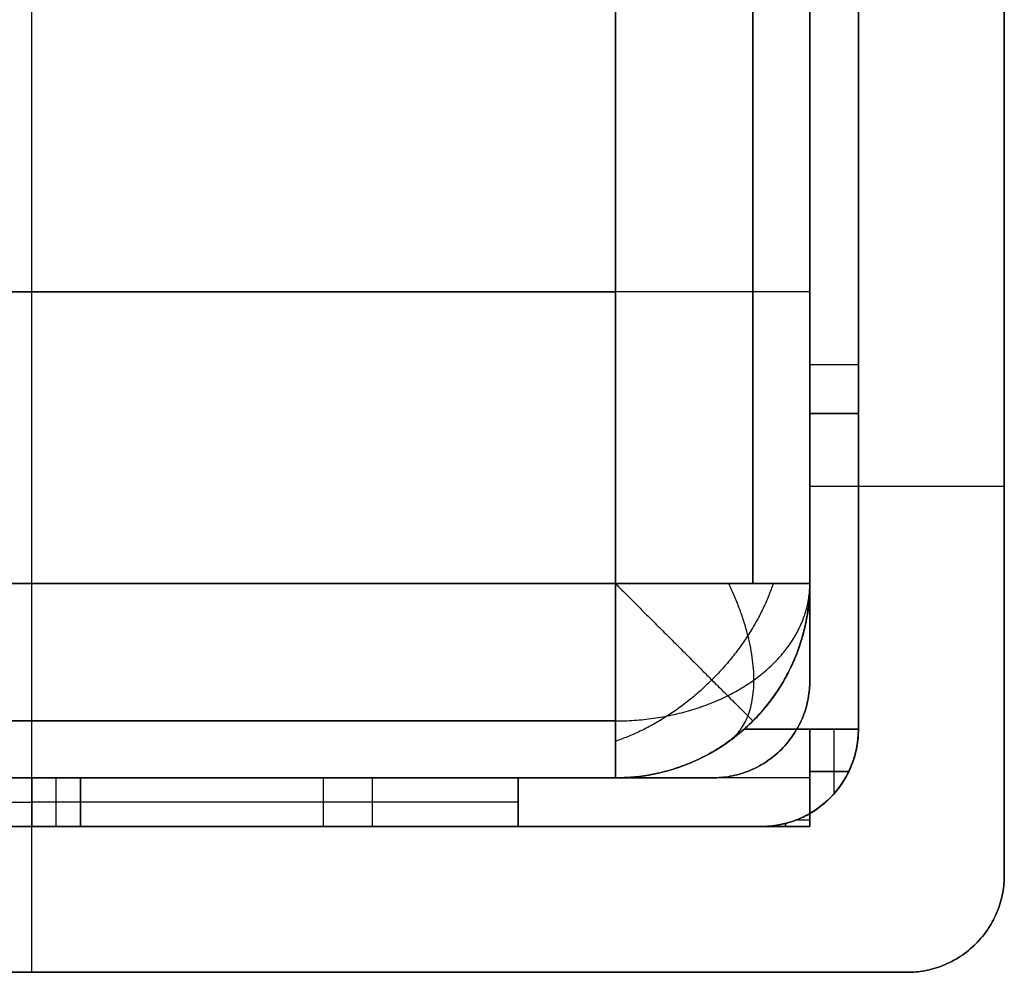
# Model space of a CAD drawing. Units: millimetres. Extents: x -10 to 10, y -10 to 10.
# Drawn here: x -0.1 to 10, y -10 to -0.2 of the extents above; entities that cross this region are included whole.
import ezdxf

# ---------------------------------------------------------------- set-up
doc = ezdxf.new("R2010")
doc.units = ezdxf.units.MM
doc.header["$MEASUREMENT"] = 0
doc.layers.add('Standard', color=7, linetype='Continuous')

msp = doc.modelspace()

# ---------------------------------------------------------------- linework, layer by layer
at = {"layer": 'Standard'}
for points, degree in [([(0, -6, -47), (0, -3, -47), (0, 0, -47)], 2), ([(0, -6, 47), (0, -3, 47), (0, 0, 47)], 2), ([(6, -6, 47), (6, -3, 47), (6, 0, 47)], 2), ([(7.414, 0, -46.414), (7.414, -2, -46.414), (7.414, -4, -46.414), (7.414, -6, -46.414)], 3), ([(7.414, -6, 46.414), (7.414, -4, 46.414), (7.414, -2, 46.414), (7.414, 0, 46.414)], 3), ([(8, -6, -15.658), (8, -3, -15.658), (8, 0, -15.658)], 2), ([(8, 0, 2.5), (8, -3.5, 2.5), (8, -7, 2.5)], 2), ([(8, 0, 5), (8, -3.5, 5), (8, -7, 5)], 2), ([(8, -6, 45), (8, -4, 45), (8, -2, 45), (8, 0, 45)], 3), ([(8, 0, 37.158), (8, -3, 37.158), (8, -6, 37.158)], 2), ([(8, -7, -3.75), (8, -3.5, -3.75), (8, 0, -3.75)], 2), ([(8, -6, -30.329), (8, -3, -30.329), (8, 0, -30.329)], 2), ([(8, 0, 3.75), (8, -3.5, 3.75), (8, -7, 3.75)], 2), ([(8, 0, 41.079), (8, -3, 41.079), (8, -6, 41.079)], 2), ([(8.5, 0, -10), (8.5, -3.75, -10), (8.5, -7.5, -10)], 2), ([(8.5, 0, -5), (8.5, -3.75, -5), (8.5, -7.5, -5)], 2), ([(8.5, 0, 5), (8.5, -3.75, 5), (8.5, -7.5, 5)], 2), ([(8.5, 0, 10), (8.5, -3.75, 10), (8.5, -7.5, 10)], 2), ([(8.5, 0, -14), (8.5, -3.75, -14), (8.5, -7.5, -14)], 2), ([(8.5, 0, -7.5), (8.5, -3.75, -7.5), (8.5, -7.5, -7.5)], 2), ([(8.5, -7.5, 7.5), (8.5, -3.75, 7.5), (8.5, 0, 7.5)], 2), ([(8.5, -7.5, 35.5), (8.5, -3.75, 35.5), (8.5, 0, 35.5)], 2), ([(10, 0, -2.5), (10, -4.5, -2.5), (10, -9, -2.5)], 2), ([(10, -9, 2.5), (10, -4.5, 2.5), (10, 0, 2.5)], 2), ([(10, 0), (10, -4.5), (10, -9)], 2), ([(6, 0, -47), (6, -3, -47), (6, -6, -47)], 2), ([(8, -7, -5), (8, -3.5, -5), (8, 0, -5)], 2), ([(8, 0, -2.5), (8, -3.5, -2.5), (8, -7, -2.5)], 2), ([(8, -6, -45), (8, -3, -45), (8, 0, -45)], 2), ([(6, -3, -47), (0, -3, -47), (-6, -3, -47)], 2), ([(-6, -3, 47), (0, -3, 47), (6, -3, 47)], 2), ([(8, -3, -15.658), (8, -3, -30.329), (8, -3, -45)], 2), ([(8, -3, 37.158), (8, -3, 41.079), (8, -3, 45)], 2), ([(8, -3.5, -2.5), (8, -3.5, -3.75), (8, -3.5, -5)], 2), ([(8, -3.5, 2.5), (8, -3.5, 3.75), (8, -3.5, 5)], 2), ([(8.5, -3.75, -5), (8.5, -3.75, -7.5), (8.5, -3.75, -10)], 2), ([(8.5, -3.75, 5), (8.5, -3.75, 7.5), (8.5, -3.75, 10)], 2), ([(8.5, -4.25, -5), (8.25, -4.25, -5), (8, -4.25, -5)], 2), ([(8, -4.25, 5), (8.25, -4.25, 5), (8.5, -4.25, 5)], 2), ([(10, -4.5, -2.5), (10, -4.5), (10, -4.5, 2.5)], 2), ([(8, -5, -2.5), (9, -5, -2.5), (10, -5, -2.5)], 2), ([(8, -5, 2.5), (9, -5, 2.5), (10, -5, 2.5)], 2), ([(-6, -6, -47), (-2, -6, -47), (2, -6, -47), (6, -6, -47)], 3), ([(6, -6, 47), (2, -6, 47), (-2, -6, 47), (-6, -6, 47)], 3), ([(8, -6, -45), (8, -6, -35.219), (8, -6, -25.439), (8, -6, -15.658)], 3), ([(8, -6, 37.158), (8, -6, 39.772), (8, -6, 42.386), (8, -6, 45)], 3), ([(8, -7, -5), (8, -7, -4.167), (8, -7, -3.333), (8, -7, -2.5)], 3), ([(8, -7, 2.5), (8, -7, 3.333), (8, -7, 4.167), (8, -7, 5)], 3), ([(6, -7.414, -46.414), (2, -7.414, -46.414), (-2, -7.414, -46.414), (-6, -7.414, -46.414)], 3), ([(-6, -7.414, 46.414), (-2, -7.414, 46.414), (2, -7.414, 46.414), (6, -7.414, 46.414)], 3), ([(7.414, -7.414, -45), (7.414, -7.414, -35.437), (7.414, -7.414, -25.873), (7.414, -7.414, -16.31)], 3), ([(7.414, -7.414, 37.81), (7.414, -7.414, 40.207), (7.414, -7.414, 42.603), (7.414, -7.414, 45)], 3), ([(7.323, -7.5, -15.898), (7.323, -7.5, -16.141), (7.323, -7.5, -16.383)], 2), ([(7.323, -7.5, 37.883), (7.323, -7.5, 37.641), (7.323, -7.5, 37.398)], 2), ([(8.5, -7.5, 35.5), (8.5, -7.5, 36.434), (8.065, -7.5, 37.315), (7.323, -7.5, 37.883)], 3), ([(7.911, -7.5, -14.724), (7.911, -7.5, -15.254), (7.911, -7.5, -15.785)], 2), ([(7.911, -7.5, 37.285), (7.911, -7.5, 36.754), (7.911, -7.5, 36.224)], 2), ([(8, -7.5, -10), (8, -7.933, -10), (8, -8.366, -10)], 2), ([(8.5, -7.5, -10), (8.25, -7.5, -10), (8, -7.5, -10)], 2), ([(8.5, -7.5, -10), (8.5, -7.857, -10), (8.309, -8.187, -10), (8, -8.366, -10)], 3), ([(8, -7.5, 10), (8.25, -7.5, 10), (8.5, -7.5, 10)], 2), ([(8, -7.5, 10), (8, -7.933, 10), (8, -8.366, 10)], 2), ([(8, -8.366, 10), (8.309, -8.187, 10), (8.5, -7.857, 10), (8.5, -7.5, 10)], 3), ([(8, -7.5, -14), (8, -8, -14), (8, -8.5, -14)], 2), ([(8.5, -7.5, -13.191), (8.25, -7.5, -13.191), (8, -7.5, -13.191)], 2), ([(8, -7.5, 23.941), (8.25, -7.5, 23.941), (8.5, -7.5, 23.941)], 2), ([(8, -8.5, 35.5), (8, -8, 35.5), (8, -7.5, 35.5)], 2), ([(8.25, -8.161, -10), (8.25, -7.831, -10), (8.25, -7.5, -10)], 2), ([(8.25, -8.161, 10), (8.25, -7.831, 10), (8.25, -7.5, 10)], 2), ([(8.5, -7.5, -13.994), (8.5, -7.5, -11.997), (8.5, -7.5, -10)], 2), ([(8.5, -7.5, -10), (8.5, -7.5, -8.333), (8.5, -7.5, -6.667), (8.5, -7.5, -5)], 3), ([(8.5, -7.5, 5), (8.5, -7.5, 6.667), (8.5, -7.5, 8.333), (8.5, -7.5, 10)], 3), ([(8.5, -7.5, 10), (8.5, -7.5, 22.75), (8.5, -7.5, 35.5)], 2), ([(7.707, -7.707, -5), (7.707, -7.707, -4.167), (7.707, -7.707, -3.333), (7.707, -7.707, -2.5)], 3), ([(7.707, -7.707, 2.5), (7.707, -7.707, 3.333), (7.707, -7.707, 4.167), (7.707, -7.707, 5)], 3), ([(8.401, -7.933, -10), (8.201, -7.933, -10), (8, -7.933, -10)], 2), ([(8, -7.933, 10), (8.201, -7.933, 10), (8.401, -7.933, 10)], 2), ([(-7, -8, -5), (0, -8, -5), (7, -8, -5)], 2), ([(7, -8, -2.5), (0, -8, -2.5), (-7, -8, -2.5)], 2), ([(7, -8, 5), (0, -8, 5), (-7, -8, 5)], 2), ([(-7, -8, 2.5), (0, -8, 2.5), (7, -8, 2.5)], 2), ([(-7, -8, -3.75), (0, -8, -3.75), (7, -8, -3.75)], 2), ([(7, -8, 3.75), (0, -8, 3.75), (-7, -8, 3.75)], 2), ([(-6, -8, -45), (0, -8, -45), (6, -8, -45)], 2), ([(6, -8, 45), (0, -8, 45), (-6, -8, 45)], 2), ([(0, -8, 27.5), (-3, -8, 27.5), (-6, -8, 27.5)], 2), ([(-0.5, -8, 10), (-0.25, -8, 10), (0, -8, 10)], 2), ([(0.5, -8, -10), (0.25, -8, -10), (0, -8, -10)], 2), ([(0, -8, -10), (0, -8.25, -10), (0, -8.5, -10)], 2), ([(0, -8, 10), (0, -8.25, 10), (0, -8.5, 10)], 2), ([(0, -8, -2.5), (0, -8, -3.75), (0, -8, -5)], 2), ([(0, -8, -10), (0, -8, -22.079), (0, -8, -34.158)], 2), ([(0, -8, -35.436), (0, -8, -40.218), (0, -8, -45)], 2), ([(0, -8, -27.5), (3, -8, -27.5), (6, -8, -27.5)], 2), ([(0, -8.5, -35.5), (0, -8.25, -35.5), (0, -8, -35.5)], 2), ([(0, -8, 2.5), (0, -8, 3.75), (0, -8, 5)], 2), ([(0, -8, 10), (0, -8, 22.079), (0, -8, 34.158)], 2), ([(0, -8, 35.436), (0, -8, 40.218), (0, -8, 45)], 2), ([(0, -8.5, 35.5), (0, -8.25, 35.5), (0, -8, 35.5)], 2), ([(0, -8.5, -5), (0, -8.25, -5), (0, -8, -5)], 2), ([(0, -10, -2.5), (0, -9, -2.5), (0, -8, -2.5)], 2), ([(0, -10, 2.5), (0, -9, 2.5), (0, -8, 2.5)], 2), ([(0, -8.5, 5), (0, -8.25, 5), (0, -8, 5)], 2), ([(0.25, -8.5, -10), (0.25, -8.25, -10), (0.25, -8, -10)], 2), ([(0.5, -8.5, -14), (0.5, -8.25, -14), (0.5, -8, -14)], 2), ([(0.5, -8, -14), (0.5, -8, -12), (0.5, -8, -10)], 2), ([(0.5, -8.5, -10), (0.5, -8.25, -10), (0.5, -8, -10)], 2), ([(0.5, -8, -12), (0.5, -8.25, -12), (0.5, -8.5, -12)], 2), ([(3, -8.5, 38.5), (3, -8.25, 38.5), (3, -8, 38.5)], 2), ([(3.5, -8, -17), (3.5, -8.25, -17), (3.5, -8.5, -17)], 2), ([(5, -8, 38.5), (5.341, -8, 38.5), (5.679, -8, 38.442), (6, -8, 38.328)], 3), ([(5, -8.5, 38.5), (5, -8.25, 38.5), (5, -8, 38.5)], 2), ([(5, -8, -17), (5, -8.25, -17), (5, -8.5, -17)], 2), ([(6, -8, -45), (6, -8, -30.914), (6, -8, -16.828)], 2), ([(6, -8, 38.328), (6, -8, 41.664), (6, -8, 45)], 2), ([(7, -8, -5), (7, -8, -3.75), (7, -8, -2.5)], 2), ([(7, -8, 2.5), (7, -8, 3.75), (7, -8, 5)], 2), ([(-0.5, -8.25, 10), (-0.25, -8.25, 10), (0, -8.25, 10)], 2), ([(0.5, -8.25, -10), (0.25, -8.25, -10), (0, -8.25, -10)], 2), ([(0.5, -8.25, -14), (0.5, -8.25, -12), (0.5, -8.25, -10)], 2), ([(8.207, -8.207, -5), (8.207, -8.207, -6.667), (8.207, -8.207, -8.333), (8.207, -8.207, -10)], 3), ([(8.207, -8.207, 10), (8.207, -8.207, 8.333), (8.207, -8.207, 6.667), (8.207, -8.207, 5)], 3), ([(8, -8.366, -10), (7.848, -8.454, -10), (7.676, -8.5, -10), (7.5, -8.5, -10)], 3), ([(7.5, -8.5, 10), (7.676, -8.5, 10), (7.848, -8.454, 10), (8, -8.366, 10)], 3), ([(8, -8.5, -10), (8, -8.433, -10), (8, -8.366, -10)], 2), ([(8, -8.366, 10), (8, -8.433, 10), (8, -8.5, 10)], 2), ([(0, -8.5, -24.25), (-4, -8.5, -24.25), (-8, -8.5, -24.25)], 2), ([(7.5, -8.5, -5), (0, -8.5, -5), (-7.5, -8.5, -5)], 2), ([(0, -8.5, -10), (-3.75, -8.5, -10), (-7.5, -8.5, -10)], 2), ([(-7.5, -8.5, 5), (0, -8.5, 5), (7.5, -8.5, 5)], 2), ([(7.5, -8.5, -7.5), (0, -8.5, -7.5), (-7.5, -8.5, -7.5)], 2), ([(-7.5, -8.5, 7.5), (0, -8.5, 7.5), (7.5, -8.5, 7.5)], 2), ([(-0.5, -8.5, 10), (-0.25, -8.5, 10), (0, -8.5, 10)], 2), ([(0, -8.5, -35.492), (0, -8.5, -22.746), (0, -8.5, -10)], 2), ([(0.5, -8.5, -10), (0.25, -8.5, -10), (0, -8.5, -10)], 2), ([(0, -8.5, 10), (3.75, -8.5, 10), (7.5, -8.5, 10)], 2), ([(0, -8.5, 35.492), (0, -8.5, 22.746), (0, -8.5, 10)], 2), ([(0, -8.5, -5), (0, -8.5, -7.5), (0, -8.5, -10)], 2), ([(0, -8.5, 5), (0, -8.5, 7.5), (0, -8.5, 10)], 2), ([(0, -8.5, 24.25), (4, -8.5, 24.25), (8, -8.5, 24.25)], 2), ([(0.5, -8.5, -10), (0.5, -8.5, -12), (0.5, -8.5, -14)], 2), ([(0.5, -8.5, -10), (4, -8.5, -10), (7.5, -8.5, -10)], 2), ([(8, -8.5, -13.5), (4.25, -8.5, -13.5), (0.5, -8.5, -13.5)], 2), ([(5, -8.5, 38.5), (4, -8.5, 38.5), (3, -8.5, 38.5)], 2), ([(3.5, -8.5, -17), (4.25, -8.5, -17), (5, -8.5, -17)], 2), ([(4, -8.5, 38.5), (4, -8.5, 24.25), (4, -8.5, 10)], 2), ([(4.25, -8.5, -10), (4.25, -8.5, -13.5), (4.25, -8.5, -17)], 2), ([(7.5, -8.5, -10), (7.75, -8.5, -10), (8, -8.5, -10)], 2), ([(7.5, -8.5, -10), (7.5, -8.5, -7.5), (7.5, -8.5, -5)], 2), ([(7.5, -8.5, 5), (7.5, -8.5, 7.5), (7.5, -8.5, 10)], 2), ([(7.5, -8.5, 10), (7.75, -8.5, 10), (8, -8.5, 10)], 2), ([(7.75, -8.468, -10), (7.75, -8.484, -10), (7.75, -8.5, -10)], 2), ([(7.75, -8.5, 10), (7.75, -8.484, 10), (7.75, -8.468, 10)], 2), ([(7.86, -8.433, -10), (7.93, -8.433, -10), (8, -8.433, -10)], 2), ([(7.86, -8.433, 10), (7.93, -8.433, 10), (8, -8.433, 10)], 2), ([(8, -8.5, -13.999), (8, -8.5, -12), (8, -8.5, -10)], 2), ([(8, -8.5, 10), (8, -8.5, 22.75), (8, -8.5, 35.5)], 2), ([(10, -9, -2.5), (10, -9, -0.833), (10, -9, 0.833), (10, -9, 2.5)], 3), ([(9.707, -9.707, -2.5), (9.707, -9.707, -0.833), (9.707, -9.707, 0.833), (9.707, -9.707, 2.5)], 3), ([(9, -10, 2.5), (0, -10, 2.5), (-9, -10, 2.5)], 2), ([(-9, -10, -2.5), (0, -10, -2.5), (9, -10, -2.5)], 2), ([(9, -10), (0, -10), (-9, -10)], 2), ([(0, -10, -2.5), (0, -10), (0, -10, 2.5)], 2), ([(9, -10, -2.5), (9, -10), (9, -10, 2.5)], 2)]:
    msp.add_open_spline(points, degree=degree, dxfattribs=at)
for points, weights in [([(8, -3, -45), (8, -3, -47), (6, -3, -47)], [1, 0.707106781187, 1]), ([(8, -3, 45), (8, -3, 47), (6, -3, 47)], [1, 0.707106781187, 1]), ([(0, -8, -45), (0, -8, -47), (0, -6, -47)], [1, 0.707106781187, 1]), ([(0, -8, 45), (0, -8, 47), (0, -6, 47)], [1, 0.707106781187, 1]), ([(6, -6, -47), (6, -8, -47), (6, -8, -45)], [1, 0.707106781187, 1]), ([(6, -8, -45), (8, -8, -45), (8, -6, -45)], [1, 0.707106781187, 1]), ([(6, -8, 45), (6, -8, 47), (6, -6, 47)], [1, 0.707106781187, 1]), ([(8, -6, 45), (8, -8, 45), (6, -8, 45)], [1, 0.707106781187, 1]), ([(8, -6, -45), (8, -6, -47), (6, -6, -47)], [1, 0.707106781187, 1]), ([(6, -6, 47), (8, -6, 47), (8, -6, 45)], [1, 0.707106781187, 1]), ([(8, -6, -30.329), (8, -8, -30.329), (6, -8, -30.329)], [1, 0.707106781187, 1]), ([(8, -6, 41.079), (8, -8, 41.079), (6, -8, 41.079)], [1, 0.707106781187, 1]), ([(7.624, -6, 46.167), (7.212, -7.212, 46.741), (6, -7.624, 46.167)], [0.938638408928, 0.768468372259, 0.938638408928]), ([(7.167, -7.624, -45), (7.741, -7.212, -46.212), (7.167, -6, -46.624)], [0.938638408928, 0.768468372259, 0.938638408928]), ([(8, -7, -2.5), (8, -8, -2.5), (7, -8, -2.5)], [1, 0.707106781187, 1]), ([(7, -8, -5), (8, -8, -5), (8, -7, -5)], [1, 0.707106781187, 1]), ([(8, -7, 5), (8, -8, 5), (7, -8, 5)], [1, 0.707106781187, 1]), ([(7, -8, 2.5), (8, -8, 2.5), (8, -7, 2.5)], [1, 0.707106781187, 1]), ([(8, -7, -3.75), (8, -8, -3.75), (7, -8, -3.75)], [1, 0.707106781187, 1]), ([(8, -7, 3.75), (8, -8, 3.75), (7, -8, 3.75)], [1, 0.707106781187, 1]), ([(7.5, -8.5, -10), (8.5, -8.5, -10), (8.5, -7.5, -10)], [1, 0.707106781187, 1]), ([(8.5, -7.5, -5), (8.5, -8.5, -5), (7.5, -8.5, -5)], [1, 0.707106781187, 1]), ([(7.5, -8.5, 5), (8.5, -8.5, 5), (8.5, -7.5, 5)], [1, 0.707106781187, 1]), ([(8.5, -7.5, 10), (8.5, -8.5, 10), (7.5, -8.5, 10)], [1, 0.707106781187, 1]), ([(7.5, -8.5, -7.5), (8.5, -8.5, -7.5), (8.5, -7.5, -7.5)], [1, 0.707106781187, 1]), ([(7.5, -8.5, 7.5), (8.5, -8.5, 7.5), (8.5, -7.5, 7.5)], [1, 0.707106781187, 1]), ([(5.327, -8, 38.482), (5.164, -8, 38.5), (5, -8, 38.5)], [0.959105469648, 0.977882566949, 1]), ([(10, -9, 2.5), (10, -10, 2.5), (9, -10, 2.5)], [1, 0.707106781187, 1]), ([(9, -10, -2.5), (10, -10, -2.5), (10, -9, -2.5)], [1, 0.707106781187, 1]), ([(10, -9), (10, -10), (9, -10)], [1, 0.707106781187, 1])]:
    msp.add_rational_spline(points, weights, degree=2, dxfattribs=at)
for points, weights, knots in [([(8.5, -3.75, -10), (8.5, -3.75, -12), (8.5, -3.75, -14), (8.5, -3.75, -14.905), (8, -3.75, -15.658)], [1, 1, 1, 0.934215920375, 0.952101148234], [-22, -22, -22, -18, -18, -16.249141, -16.249141, -16.249141]), ([(8.5, -3.75, 10), (8.5, -3.75, 22.75), (8.5, -3.75, 35.5), (8.5, -3.75, 36.405), (8, -3.75, 37.158)], [1, 1, 1, 0.934215920375, 0.952101148234], [-65.5, -65.5, -65.5, -40, -40, -38.249141, -38.249141, -38.249141]), ([(6, -7.414, -46.414), (6.838, -7.414, -46.414), (7.425, -6.992, -45.992), (8, -6.579, -45.579), (8, -6, -45)], [0.853553390593, 0.787291715137, 0.853553390593, 0.788636776196, 0.850917875886], [2.659066, 2.659066, 2.659066, 3.494069, 3.494069, 4.312121, 4.312121, 4.312121]), ([(6, -6, 47), (6.579, -6.579, 47), (6.992, -6.992, 46.425), (7.414, -7.414, 45.838), (7.414, -7.414, 45)], [0.850917875886, 0.788636776196, 0.853553390593, 0.787291715137, 0.853553390593], [2.301758, 2.301758, 2.301758, 3.119811, 3.119811, 3.954813, 3.954813, 3.954813]), ([(7.323, -7.5, -15.898), (8, -7.5, -15.07), (8, -7.5, -14), (8, -7.5, -12), (8, -7.5, -10)], [0.855699287972, 0.871280753489, 1, 1, 1], [15.429023, 15.429023, 15.429023, 17.5, 17.5, 21.5, 21.5, 21.5]), ([(0.5, -8, -14), (0.5, -8, -17), (3.5, -8, -17), (4.25, -8, -17), (5, -8, -17), (5.515, -8, -17), (6, -8, -16.828)], [1, 0.707106781187, 1, 1, 1, 0.933647700848, 0.897358423438], [0, 0, 0, 4.686729, 4.686729, 6.178561, 6.178561, 7.240297, 7.240297, 7.240297]), ([(8, -8, -10), (8, -8, -12), (8, -8, -14), (8, -8, -17), (5, -8, -17), (4.25, -8, -17), (3.5, -8, -17), (2.983, -8, -17), (2.495, -8, -16.827)], [1, 1, 1, 0.707106781187, 1, 1, 1, 0.933344943742, 0.897027882626], [-21.5, -21.5, -21.5, -17.5, -17.5, -12.787611, -12.787611, -11.287611, -11.287611, -10.215191, -10.215191, -10.215191]), ([(8, -8, 10), (8, -8, 22.75), (8, -8, 35.5), (8, -8, 37.621), (6, -8, 38.328)], [1, 1, 1, 0.773459083177, 0.897358420334], [-65, -65, -65, -39.5, -39.5, -35.85516, -35.85516, -35.85516]), ([(-5, -8.25, -38.5), (-4, -8.25, -38.5), (-3, -8.25, -38.5), (0, -8.25, -38.5), (0, -8.25, -35.5), (0, -8.25, -22.75), (0, -8.25, -10)], [1, 1, 1, 0.707106781187, 1, 1, 1], [-105.212389, -105.212389, -105.212389, -103.212389, -103.212389, -98.5, -98.5, -73, -73, -73]), ([(5, -8.25, 38.5), (4, -8.25, 38.5), (3, -8.25, 38.5), (0, -8.25, 38.5), (0, -8.25, 35.5), (0, -8.25, 22.75), (0, -8.25, 10)], [1, 1, 1, 0.707106781187, 1, 1, 1], [-105.212389, -105.212389, -105.212389, -103.212389, -103.212389, -98.5, -98.5, -73, -73, -73])]:
    msp.add_rational_spline(points, weights, degree=2, knots=knots, dxfattribs=at)
for points, knots in [([(8, -6, -15.658), (8, -6.116, -15.658), (7.99, -6.222, -15.674), (7.96, -6.411, -15.718), (7.94, -6.493, -15.746), (7.875, -6.714, -15.835), (7.822, -6.835, -15.902), (7.704, -7.055, -16.037), (7.639, -7.152, -16.106), (7.493, -7.336, -16.244), (7.413, -7.421, -16.314), (7.323, -7.5, -16.383)], [0, 0, 0, 0, 0.225691, 0.225691, 0.457831, 0.457831, 0.926999, 0.926999, 1.395975, 1.395975, 1.865007, 1.865007, 1.865007, 1.865007]), ([(7.323, -7.5, 37.883), (7.413, -7.421, 37.814), (7.493, -7.336, 37.745), (7.639, -7.153, 37.606), (7.704, -7.055, 37.537), (7.822, -6.835, 37.402), (7.874, -6.714, 37.335), (7.94, -6.493, 37.246), (7.96, -6.411, 37.218), (7.99, -6.222, 37.174), (8, -6.116, 37.158), (8, -6, 37.158)], [-1.865007, -1.865007, -1.865007, -1.865007, -1.396329, -1.396329, -0.927169, -0.927169, -0.458013, -0.458013, -0.22564, -0.22564, 0, 0, 0, 0]), ([(6, -8, -16.828), (6.269, -8, -16.733), (6.522, -7.945, -16.599), (6.97, -7.766, -16.279), (7.164, -7.64, -16.093), (7.323, -7.5, -15.898)], [0, 0, 0, 0, 0.86088, 0.86088, 1.731654, 1.731654, 1.731654, 1.731654]), ([(6, -8, 38.328), (6.176, -8, 38.266), (6.326, -7.978, 38.195), (6.595, -7.914, 38.046), (6.711, -7.873, 37.967), (7.026, -7.732, 37.729), (7.187, -7.62, 37.564), (7.323, -7.5, 37.398)], [0, 0, 0, 0, 0.432664, 0.432664, 0.864812, 0.864812, 1.727618, 1.727618, 1.727618, 1.727618]), ([(7.323, -7.5, -16.383), (7.773, -7.5, -16.038), (8.116, -7.5, -15.574), (8.412, -7.5, -14.775), (8.471, -7.5, -14.506), (8.497, -7.5, -14.145), (8.499, -7.5, -14.07), (8.5, -7.5, -13.994)], [15.246812, 15.246812, 15.246812, 15.246812, 16.937369, 16.937369, 17.790611, 17.790611, 18.017465, 18.017465, 18.017465, 18.017465]), ([(7.323, -7.5, 37.398), (7.509, -7.5, 37.171), (7.659, -7.5, 36.919), (7.826, -7.5, 36.517), (7.872, -7.5, 36.378), (7.944, -7.5, 36.096), (7.97, -7.5, 35.946), (7.999, -7.5, 35.666), (8, -7.5, 35.572), (8, -7.5, 35.285), (8, -7.5, 35.136), (8, -7.5, 34.697), (8, -7.5, 34.404), (8, -7.5, 32.964), (8, -7.5, 31.816), (8, -7.5, 28.372), (8, -7.5, 26.075), (8, -7.5, 19.185), (8, -7.5, 14.593), (8, -7.5, 10)], [-2.069781, -2.069781, -2.069781, -2.069781, -1.193058, -1.193058, -0.754697, -0.754697, -0.316335, -0.316335, 0.122026, 0.122026, 0.560388, 0.560388, 1.43711, 1.43711, 4.872755, 4.872755, 11.749512, 11.749512, 25.5, 25.5, 25.5, 25.5]), ([(0, -8, -10), (0, -8, -15.369), (0, -8, -20.737), (0, -8, -28.79), (0, -8, -31.474), (0, -8, -34.496), (0, -8, -34.833), (0, -8, -35.255), (0, -8, -35.34), (0, -8, -35.508), (0, -8, -35.593), (-0.015, -8, -35.845), (-0.039, -8, -36.011), (-0.229, -8, -36.833), (-0.597, -8, -37.419), (-1.651, -8, -38.263), (-2.302, -8, -38.495), (-3.145, -8, -38.501), (-3.314, -8, -38.5), (-3.651, -8, -38.5), (-3.82, -8, -38.5), (-4.325, -8, -38.5), (-4.663, -8, -38.5), (-5, -8, -38.5)], [-30.211244, -30.211244, -30.211244, -30.211244, -14.125889, -14.125889, -6.083211, -6.083211, -5.072055, -5.072055, -4.819266, -4.819266, -4.566477, -4.566477, -4.0609, -4.0609, -2.038588, -2.038588, -0.019294, -0.019294, 0.485529, 0.485529, 0.990353, 0.990353, 2, 2, 2, 2]), ([(0, -8, 10), (0, -8, 15.369), (0, -8, 20.737), (0, -8, 28.79), (0, -8, 31.474), (0, -8, 34.496), (0, -8, 34.833), (0, -8, 35.255), (0, -8, 35.34), (0, -8, 35.508), (0, -8, 35.593), (0.015, -8, 35.845), (0.039, -8, 36.011), (0.229, -8, 36.833), (0.597, -8, 37.419), (1.651, -8, 38.263), (2.302, -8, 38.495), (3.145, -8, 38.501), (3.314, -8, 38.5), (3.651, -8, 38.5), (3.82, -8, 38.5), (4.325, -8, 38.5), (4.663, -8, 38.5), (5, -8, 38.5)], [-30.211244, -30.211244, -30.211244, -30.211244, -14.125889, -14.125889, -6.083211, -6.083211, -5.072055, -5.072055, -4.819266, -4.819266, -4.566477, -4.566477, -4.0609, -4.0609, -2.038588, -2.038588, -0.019294, -0.019294, 0.485529, 0.485529, 0.990353, 0.990353, 2, 2, 2, 2]), ([(-3, -8.5, -38.5), (-2.365, -8.5, -38.5), (-1.747, -8.5, -38.299), (-0.721, -8.5, -37.551), (-0.34, -8.5, -37.025), (-0.048, -8.5, -36.121), (-0.001, -8.5, -35.82), (0, -8.5, -35.5), (0, -8.5, -35.496), (0, -8.5, -35.492)], [-103.212389, -103.212389, -103.212389, -103.212389, -101.311231, -101.311231, -99.410073, -99.410073, -98.463369, -98.463369, -98.451154, -98.451154, -98.451154, -98.451154]), ([(3, -8.5, 38.5), (2.365, -8.5, 38.5), (1.747, -8.5, 38.299), (0.721, -8.5, 37.551), (0.34, -8.5, 37.025), (0.048, -8.5, 36.121), (0.001, -8.5, 35.82), (0, -8.5, 35.5), (0, -8.5, 35.496), (0, -8.5, 35.492)], [-103.212389, -103.212389, -103.212389, -103.212389, -101.311231, -101.311231, -99.410073, -99.410073, -98.463369, -98.463369, -98.451154, -98.451154, -98.451154, -98.451154]), ([(0.5, -8.5, -14), (0.5, -8.5, -14.797), (0.815, -8.5, -15.558), (1.942, -8.5, -16.685), (2.703, -8.5, -17), (3.5, -8.5, -17)], [6.575222, 6.575222, 6.575222, 6.575222, 8.931417, 8.931417, 11.287611, 11.287611, 11.287611, 11.287611]), ([(5, -8.5, -17), (5.735, -8.5, -17), (6.443, -8.5, -16.731), (7.541, -8.5, -15.755), (7.892, -8.5, -15.085), (7.995, -8.5, -14.222), (7.999, -8.5, -14.115), (8, -8.5, -13.999)], [12.787611, 12.787611, 12.787611, 12.787611, 14.958874, 14.958874, 17.128962, 17.128962, 17.528556, 17.528556, 17.528556, 17.528556]), ([(8, -8.5, 35.5), (8, -8.5, 36.297), (7.685, -8.5, 37.058), (6.558, -8.5, 38.185), (5.797, -8.5, 38.5), (5, -8.5, 38.5)], [-39.5, -39.5, -39.5, -39.5, -37.143806, -37.143806, -34.787611, -34.787611, -34.787611, -34.787611])]:
    msp.add_open_spline(points, degree=3, knots=knots, dxfattribs=at)

doc.saveas('drawing.dxf')
